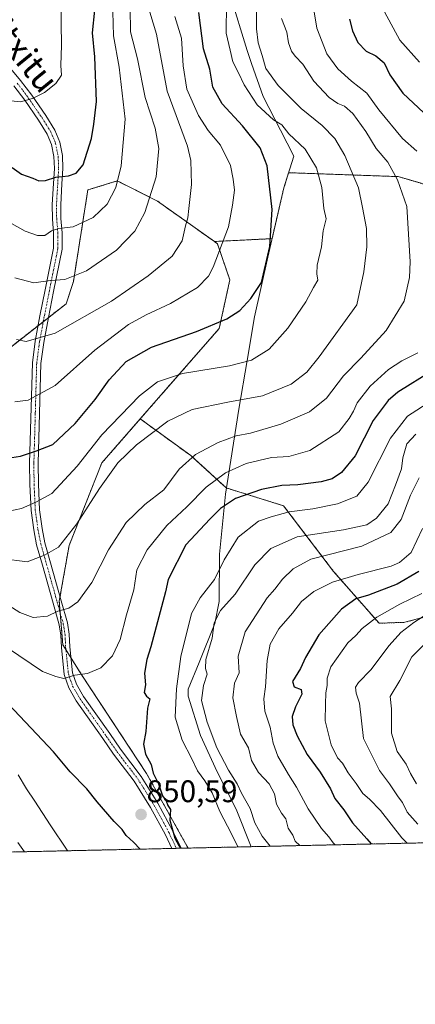
# Model space of a CAD drawing. Units: metres. Extents: x 651539 to 654997, y 4741666 to 4744055.
# Drawn here: x 653787 to 653914, y 4741666 to 4741982 of the extents above; entities that cross this region are included whole.
import ezdxf
from ezdxf.enums import TextEntityAlignment as Align

# ---------------------------------------------------------------- set-up
doc = ezdxf.new("R2010")
doc.units = ezdxf.units.M
doc.header["$MEASUREMENT"] = 0
doc.linetypes.add('TRAZO_Y_PUNTO', pattern=[1, 0.5, -0.25, 0, -0.25])
doc.linetypes.add('TRAZOS', pattern=[0.75, 0.5, -0.25])
for name, color, linetype, lineweight in [('Arbolado forestal', 92, 'TRAZOS', 0), ('Arbolado forestal CxS', 92, 'Continuous', 0), ('Camino', 19, 'Continuous', 0), ('Camino Cxs', 19, 'Continuous', 0), ('Camino eje', 39, 'TRAZO_Y_PUNTO', 13), ('Carátula', 7, 'Continuous', 5), ('Comarca CxS', 133, 'Continuous', 0), ('Comunidad Autónoma CxS', 142, 'Continuous', 0), ('Curva de nivel maestra', 36, 'Continuous', 30), ('Curva de nivel normal', 36, 'Continuous', 0), ('Entidad de ámbito territorial', 19, 'Continuous', 0), ('Entidad de ámbito territorial CxS', 92, 'Continuous', 0), ('Espacio natural protegido CxS', 2, 'Continuous', 0), ('Municipio', 9, 'Continuous', 13), ('Municipio CxS', 142, 'Continuous', 0), ('Provincia CxS', 1, 'Continuous', 0), ('Punto de cota en terreno', 7, 'Continuous', 0), ('Rótulo de punto de cota en terreno', 19, 'Continuous', 0), ('Texto cartográfico', 19, 'Continuous', 0)]:
    doc.layers.add(name, color=color, linetype=linetype, lineweight=lineweight)
doc.styles.add('Arial', font='txt', dxfattribs={"height": 0.2})

# ---------------------------------------------------------------- blocks, each defined once
blk = doc.blocks.new('*U154')
at = {"layer": 'Arbolado forestal CxS', "color": 92, "linetype": 'Continuous', "lineweight": 0}
blk.add_polyline3d([(653930.34, 4741793.97, 811.12), (653910.83, 4741788.8, 815.86), (653902.58, 4741788.5, 818.73), (653888, 4741805.13, 831.37), (653871.99, 4741826.16, 846.31), (653853.61, 4741831.89, 852.02), (653842.2, 4741842.27, 859.88), (653826.01, 4741854.04, 867.04), (653851.36, 4741883.06, 874.13), (653854.73, 4741898.62, 877.76), (653850.75, 4741910.21, 880.64), (653849.77, 4741910.91, 881.01), (653868.28, 4741911.83, 874.76), (653872.06, 4741928.08, 873.38), (653873.6, 4741932.98, 872.67), (653908.73, 4741931.73, 859.56), (653924.21, 4741927.23, 854.46)], dxfattribs=at)
blk = doc.blocks.new('*U160')
at = {"layer": 'Curva de nivel normal', "color": 36, "linetype": 'Continuous', "lineweight": 0}
blk.add_polyline3d([(653877.2, 4741717.21, 835), (653875.64, 4741718.6, 835), (653874.98, 4741720.56, 835), (653873.39, 4741722.84, 835), (653872.74, 4741725.77, 835), (653871.32, 4741727.64, 835), (653869.65, 4741730.48, 835), (653869.1, 4741733.76, 835), (653867.33, 4741737, 835), (653863.91, 4741740.6, 835), (653861.71, 4741744.51, 835), (653860.76, 4741748.56, 835), (653858.17, 4741752.9, 835), (653856.91, 4741758.56, 835), (653855.73, 4741764.62, 835), (653856.22, 4741769.29, 835), (653857.68, 4741772.56, 835), (653857.41, 4741777.92, 835), (653859.63, 4741785.75, 835), (653866.67, 4741796.65, 835), (653869.18, 4741799.42, 835), (653871.61, 4741802.6, 835), (653875.04, 4741805.92, 835), (653880.73, 4741809.02, 835), (653897.06, 4741813.21, 835), (653906.4, 4741817.62, 835), (653909.66, 4741821.79, 835), (653912.62, 4741829.55, 835), (653915.4, 4741835.09, 835)], dxfattribs=at)
blk = doc.blocks.new('*U168')
at = {"layer": 'Curva de nivel normal', "color": 36, "linetype": 'Continuous', "lineweight": 0}
blk.add_polyline3d([(653783.82, 4741824.41, 870), (653787.91, 4741825.33, 870), (653792.48, 4741827.38, 870), (653797.64, 4741830.07, 870), (653805.83, 4741838.88, 870), (653813.66, 4741848.89, 870), (653825.76, 4741861.48, 870), (653831.52, 4741865.93, 870), (653839.51, 4741868.61, 870), (653854.68, 4741871.09, 870), (653861.73, 4741872.88, 870), (653867.34, 4741876.36, 870), (653873.29, 4741883.08, 870), (653879.16, 4741891.54, 870), (653881.53, 4741896.2, 870), (653882.98, 4741898.53, 870), (653882.63, 4741900.53, 870), (653882.77, 4741903.37, 870), (653884.08, 4741909.21, 870), (653884.72, 4741914.37, 870), (653885.64, 4741918.2, 870), (653884.83, 4741921.53, 870), (653884.2, 4741928.2, 870), (653882.5, 4741934.54, 870), (653878.9, 4741940.48, 870), (653873.68, 4741945.48, 870), (653871.4, 4741948.28, 870), (653868.74, 4741949.88, 870), (653863.52, 4741954.73, 870), (653859.34, 4741961.12, 870), (653857.54, 4741964.98, 870), (653855.75, 4741968.51, 870), (653854.8, 4741972.24, 870), (653853.58, 4741977.7, 870), (653853.63, 4741987.32, 870)], dxfattribs=at)
blk = doc.blocks.new('*U169')
at = {"layer": 'Curva de nivel normal', "color": 36, "linetype": 'Continuous', "lineweight": 0}
for points in [[(653857.31, 4741716.76, 845), (653855.31, 4741720.94, 845), (653851.58, 4741728.09, 845), (653849.04, 4741734.12, 845), (653846.76, 4741737.98, 845), (653844.33, 4741741.16, 845), (653842.57, 4741745.06, 845), (653839.46, 4741751.04, 845), (653837.19, 4741758.35, 845), (653837.63, 4741767.46, 845), (653839.06, 4741777.83, 845), (653842.45, 4741791.64, 845), (653845.18, 4741796.66, 845), (653849.82, 4741802.55, 845), (653852.97, 4741808.88, 845), (653857.44, 4741816.14, 845), (653863.97, 4741821.19, 845), (653867.98, 4741822.64, 845), (653873.73, 4741824.18, 845), (653881.39, 4741825.17, 845), (653889.24, 4741826.84, 845), (653895.5, 4741829.28, 845), (653899.1, 4741833.73, 845), (653906.28, 4741847.88, 845), (653911.76, 4741854.87, 845), (653919.52, 4741859.92, 845)], [(653915.58, 4741968.44, 845), (653909.28, 4741975.44, 845), (653904.37, 4741984.55, 845)], [(653786.9, 4741739.93, 845), (653789.5, 4741735.37, 845), (653792.24, 4741731.5, 845), (653797.11, 4741723.88, 845), (653802.62, 4741715.78, 845), (653802.75, 4741715.55, 845)]]:
    blk.add_polyline3d(points, dxfattribs=at)
blk = doc.blocks.new('*U172')
at = {"layer": 'Curva de nivel normal', "color": 36, "linetype": 'Continuous', "lineweight": 0}
blk.add_polyline3d([(653888.52, 4741717.46, 830), (653887.88, 4741718.06, 830), (653886.51, 4741720.02, 830), (653884.14, 4741722.66, 830), (653879.82, 4741729, 830), (653876.13, 4741735.96, 830), (653873.5, 4741739.96, 830), (653870.1, 4741745.83, 830), (653868.6, 4741750.07, 830), (653867.69, 4741755.17, 830), (653865.91, 4741760.33, 830), (653865.62, 4741764.23, 830), (653866.14, 4741768.1, 830), (653866.7, 4741776.57, 830), (653867.72, 4741781.78, 830), (653870.49, 4741786.66, 830), (653874.84, 4741791.79, 830), (653877.73, 4741795.52, 830), (653881.72, 4741798.67, 830), (653887.66, 4741801.69, 830), (653895.86, 4741804.18, 830), (653906.49, 4741806.82, 830), (653909.15, 4741807.99, 830), (653912.86, 4741811.22, 830), (653916.54, 4741818.88, 830)], dxfattribs=at)
blk = doc.blocks.new('*U174')
at = {"layer": 'Curva de nivel normal', "color": 36, "linetype": 'Continuous', "lineweight": 0}
blk.add_polyline3d([(653781.84, 4741795.52, 860), (653787.43, 4741791.94, 860), (653791.63, 4741790.34, 860), (653796.28, 4741790.79, 860), (653799.63, 4741792.35, 860), (653803.1, 4741793.3, 860), (653805.98, 4741795.32, 860), (653810.43, 4741801.55, 860), (653815.88, 4741812.01, 860), (653821.49, 4741820.77, 860), (653827.47, 4741826.57, 860), (653833.52, 4741831.27, 860), (653838.46, 4741837.88, 860), (653843.7, 4741842.6, 860), (653851.01, 4741846.49, 860), (653856.8, 4741848.55, 860), (653861.33, 4741849.46, 860), (653871.1, 4741852.33, 860), (653880.27, 4741856.34, 860), (653885.69, 4741860.71, 860), (653891.15, 4741867.81, 860), (653896.77, 4741873.56, 860), (653904.82, 4741882.36, 860), (653910.67, 4741891.8, 860), (653912.35, 4741899.4, 860), (653912.6, 4741904.42, 860), (653911.46, 4741922.15, 860), (653908.53, 4741930.65, 860), (653905.41, 4741936.38, 860), (653901.65, 4741940.79, 860), (653898.4, 4741946.2, 860), (653894.14, 4741951.94, 860), (653891.47, 4741954.34, 860), (653889.37, 4741955.14, 860), (653886.56, 4741957.1, 860), (653881.68, 4741962.36, 860), (653878.17, 4741967.8, 860), (653875.64, 4741970.3, 860), (653874.47, 4741971.92, 860), (653873.58, 4741974.58, 860), (653872.98, 4741978.05, 860), (653871.34, 4741982.4, 860)], dxfattribs=at)
blk = doc.blocks.new('*U176')
at = {"layer": 'Curva de nivel normal', "color": 36, "linetype": 'Continuous', "lineweight": 0}
blk.add_polyline3d([(653784.47, 4741955.98, 905), (653787.61, 4741955.74, 905), (653791.45, 4741956.77, 905), (653795.26, 4741958.74, 905), (653798.99, 4741961.6, 905), (653800.72, 4741964.22, 905), (653800.53, 4741967.4, 905), (653800.76, 4741973.89, 905), (653800.7, 4741980.8, 905), (653800.74, 4741989.35, 905), (653797.82, 4742000.57, 905), (653792.64, 4742010.68, 905), (653783.24, 4742020.8, 905)], dxfattribs=at)
blk = doc.blocks.new('*U177')
at = {"layer": 'Curva de nivel normal', "color": 36, "linetype": 'Continuous', "lineweight": 0}
blk.add_polyline3d([(653918.99, 4741783.61, 810), (653913.13, 4741777.72, 810), (653909.27, 4741770.17, 810), (653906.13, 4741764.99, 810), (653906.57, 4741761.01, 810), (653906.57, 4741753.28, 810), (653908.35, 4741747.41, 810), (653911.3, 4741743.3, 810), (653912.7, 4741740.3, 810), (653914.63, 4741737.05, 810)], dxfattribs=at)
blk = doc.blocks.new('*U178')
at = {"layer": 'Curva de nivel normal', "color": 36, "linetype": 'Continuous', "lineweight": 0}
for points in [[(653880.68, 4741991.09, 855), (653882.64, 4741979.3, 855), (653885.89, 4741971.15, 855), (653889.34, 4741966.33, 855), (653893.7, 4741962.29, 855), (653898.7, 4741958.5, 855), (653902.49, 4741953.15, 855), (653910.1, 4741943.95, 855), (653914.73, 4741939.84, 855)], [(653915.06, 4741875.18, 855), (653909.9, 4741872.66, 855), (653905.64, 4741869.88, 855), (653899.78, 4741864.54, 855), (653895.62, 4741859.21, 855), (653894.4, 4741856.54, 855), (653893.01, 4741854.19, 855), (653889.66, 4741849.88, 855), (653880.39, 4741843.95, 855), (653873.67, 4741841.97, 855), (653868.14, 4741841.69, 855), (653860, 4741839.76, 855), (653853.34, 4741836.78, 855), (653847.15, 4741832.19, 855), (653841, 4741825.86, 855), (653834.5, 4741819.88, 855), (653828.18, 4741812.02, 855), (653824.93, 4741805.6, 855), (653823.91, 4741799.17, 855), (653821.63, 4741791.21, 855), (653819.58, 4741783.26, 855), (653817.12, 4741778.06, 855), (653813.34, 4741774.16, 855), (653809.05, 4741772.39, 855), (653805.04, 4741771.86, 855), (653801.51, 4741770.81, 855), (653798.93, 4741771.43, 855), (653794.66, 4741773.07, 855), (653783.42, 4741780.66, 855)]]:
    blk.add_polyline3d(points, dxfattribs=at)
blk = doc.blocks.new('*U180')
at = {"layer": 'Curva de nivel normal', "color": 36, "linetype": 'Continuous', "lineweight": 0}
for points in [[(653867.72, 4741717, 840), (653865.14, 4741720.2, 840), (653862.8, 4741724.54, 840), (653861.25, 4741729.15, 840), (653858.48, 4741734, 840), (653857.09, 4741737.03, 840), (653854.27, 4741741.43, 840), (653850.61, 4741748.56, 840), (653847.45, 4741756.78, 840), (653845.65, 4741763.68, 840), (653846.31, 4741768.52, 840), (653847.5, 4741772.13, 840), (653846.94, 4741774, 840), (653847.04, 4741776.83, 840), (653849.04, 4741783.75, 840), (653849.76, 4741788.6, 840), (653851.79, 4741792.56, 840), (653856.47, 4741797.88, 840), (653862.79, 4741807.2, 840), (653867.86, 4741812.46, 840), (653876.28, 4741816.18, 840), (653891.2, 4741818.44, 840), (653898.72, 4741820.1, 840), (653901.82, 4741822.16, 840), (653905.51, 4741826.78, 840), (653907.87, 4741832.8, 840), (653909.74, 4741838.03, 840), (653910.18, 4741841.55, 840), (653911.45, 4741846.02, 840), (653914.38, 4741849.14, 840)], [(653786.76, 4741718.24, 840), (653788.84, 4741715.24, 840)]]:
    blk.add_polyline3d(points, dxfattribs=at)
blk = doc.blocks.new('*U186')
at = {"layer": 'Curva de nivel normal', "color": 36, "linetype": 'Continuous', "lineweight": 0}
blk.add_polyline3d([(653782.07, 4741918.19, 895), (653789.1, 4741914.22, 895), (653793.02, 4741912.8, 895), (653795.44, 4741912.84, 895), (653797.5, 4741914.31, 895), (653799.86, 4741915.1, 895), (653804.45, 4741915.67, 895), (653810.93, 4741918.62, 895), (653815.36, 4741922.86, 895), (653818.16, 4741928.2, 895), (653819.86, 4741935.2, 895), (653821.15, 4741950.19, 895), (653819.3, 4741966.85, 895), (653817.48, 4741976.85, 895), (653817.08, 4741988.52, 895)], dxfattribs=at)
blk = doc.blocks.new('*U191')
at = {"layer": 'Curva de nivel normal', "color": 36, "linetype": 'Continuous', "lineweight": 0}
blk.add_polyline3d([(653837.14, 4741983.04, 880), (653839.25, 4741976.09, 880), (653839.72, 4741967.29, 880), (653840.92, 4741959.82, 880), (653844.65, 4741951.3, 880), (653847.74, 4741946.46, 880), (653851.7, 4741941.86, 880), (653854.92, 4741935.24, 880), (653855.77, 4741930.88, 880), (653856.23, 4741927.36, 880), (653855.58, 4741922.6, 880), (653854.31, 4741915.67, 880), (653849.4, 4741902.73, 880), (653847.88, 4741899.84, 880), (653844.4, 4741896.2, 880), (653835.76, 4741891.02, 880), (653827.86, 4741887.45, 880), (653822.26, 4741884.35, 880), (653811.44, 4741876.08, 880), (653798.74, 4741864.76, 880), (653790.08, 4741860.01, 880), (653785.74, 4741859.46, 880)], dxfattribs=at)
blk = doc.blocks.new('*U193')
at = {"layer": 'Curva de nivel normal', "color": 36, "linetype": 'Continuous', "lineweight": 0}
blk.add_polyline3d([(653911.64, 4741717.97, 820), (653909.89, 4741719.74, 820), (653903, 4741728.5, 820), (653899.56, 4741732.14, 820), (653897.39, 4741733.88, 820), (653895.22, 4741737.08, 820), (653892.64, 4741740.58, 820), (653890.91, 4741743.63, 820), (653889.31, 4741745.36, 820), (653887.28, 4741749.5, 820), (653885.32, 4741757.16, 820), (653885.39, 4741762.56, 820), (653885.53, 4741766.24, 820), (653885.93, 4741768.56, 820), (653885.9, 4741770.89, 820), (653887.08, 4741774.56, 820), (653892.59, 4741782.23, 820), (653895.11, 4741784.56, 820), (653897.2, 4741786.86, 820), (653901.92, 4741790.49, 820), (653909.28, 4741794.64, 820), (653916.3, 4741798.06, 820)], dxfattribs=at)
blk = doc.blocks.new('*U195')
at = {"layer": 'Curva de nivel normal', "color": 36, "linetype": 'Continuous', "lineweight": 0}
blk.add_polyline3d([(653915, 4741724.1, 815), (653911.6, 4741727.92, 815), (653910.13, 4741730.98, 815), (653908.69, 4741732.87, 815), (653905.89, 4741737.06, 815), (653902.76, 4741741.27, 815), (653897.64, 4741751.51, 815), (653896.35, 4741762.88, 815), (653895.26, 4741766.1, 815), (653895.04, 4741767.97, 815), (653895.98, 4741769.5, 815), (653899.93, 4741773.52, 815), (653905.88, 4741781.34, 815), (653909.6, 4741785.52, 815), (653913.72, 4741788.74, 815), (653919.69, 4741792.59, 815)], dxfattribs=at)
blk = doc.blocks.new('*U209')
at = {"layer": 'Curva de nivel normal', "color": 36, "linetype": 'Continuous', "lineweight": 0}
blk.add_polyline3d([(653781.55, 4741809.27, 865), (653789.75, 4741808.24, 865), (653795.25, 4741810.36, 865), (653799.74, 4741812.93, 865), (653805.72, 4741820.39, 865), (653812.94, 4741831.71, 865), (653818.82, 4741839.93, 865), (653824.78, 4741845.74, 865), (653834.81, 4741853.34, 865), (653842.68, 4741857.03, 865), (653854.1, 4741859.37, 865), (653865.24, 4741861.41, 865), (653874.4, 4741865.18, 865), (653879.39, 4741868.97, 865), (653883.41, 4741873.94, 865), (653895.43, 4741890.58, 865), (653897.68, 4741901.15, 865), (653898.69, 4741909.25, 865), (653898.56, 4741915.13, 865), (653897.29, 4741921.86, 865), (653896, 4741928.13, 865), (653891.62, 4741938.5, 865), (653888.45, 4741943.92, 865), (653884.34, 4741948.14, 865), (653877.59, 4741953.56, 865), (653870.2, 4741960.96, 865), (653866.3, 4741966.36, 865), (653865.13, 4741970.52, 865), (653863.79, 4741974.58, 865), (653863.34, 4741979.13, 865), (653863.28, 4741986.05, 865)], dxfattribs=at)
blk = doc.blocks.new('*U216')
at = {"layer": 'Curva de nivel normal', "color": 36, "linetype": 'Continuous', "lineweight": 0}
blk.add_polyline3d([(653785.82, 4741899.28, 890), (653791.84, 4741897.67, 890), (653797.18, 4741898.42, 890), (653801.84, 4741898.73, 890), (653808.8, 4741901.47, 890), (653818.4, 4741908.14, 890), (653824.28, 4741914.18, 890), (653827.52, 4741920.2, 890), (653831.14, 4741931.66, 890), (653831.98, 4741940.7, 890), (653830.78, 4741947.24, 890), (653827.59, 4741957.06, 890), (653825.15, 4741969.49, 890), (653822.93, 4741978.19, 890), (653822.81, 4741985.85, 890)], dxfattribs=at)
blk = doc.blocks.new('*U241')
at = {"layer": 'Curva de nivel maestra', "color": 36, "linetype": 'Continuous', "lineweight": 30}
blk.add_polyline3d([(653784.94, 4741934.7, 900), (653787.9, 4741932.56, 900), (653791.51, 4741931.2, 900), (653793.52, 4741930.32, 900), (653795.63, 4741930.48, 900), (653798.97, 4741931.6, 900), (653802.97, 4741931.97, 900), (653805.5, 4741932.78, 900), (653807.7, 4741935.47, 900), (653810.38, 4741943.92, 900), (653811.08, 4741948.54, 900), (653811.96, 4741955.79, 900), (653811.47, 4741970.13, 900), (653810.71, 4741977.8, 900), (653811.49, 4741985.08, 900), (653810.9, 4741993.29, 900), (653810.88, 4742002.92, 900), (653809.97, 4742007.49, 900), (653807.62, 4742013.27, 900), (653800.76, 4742021.05, 900), (653796.76, 4742024, 900), (653791.41, 4742027.79, 900), (653784.44, 4742031.77, 900)], dxfattribs=at)
blk = doc.blocks.new('*U243')
at = {"layer": 'Curva de nivel maestra', "color": 36, "linetype": 'Continuous', "lineweight": 30}
blk.add_polyline3d([(653783.39, 4741841.42, 875), (653787.66, 4741842.05, 875), (653792.76, 4741843.76, 875), (653798, 4741845.78, 875), (653805.18, 4741852.51, 875), (653811.52, 4741860.2, 875), (653816.04, 4741866.59, 875), (653821.51, 4741872.46, 875), (653829.6, 4741877.08, 875), (653844.03, 4741882.08, 875), (653853.82, 4741886.16, 875), (653857.98, 4741888.81, 875), (653861.52, 4741892.6, 875), (653864.85, 4741897.8, 875), (653867.52, 4741909.35, 875), (653868.36, 4741921.16, 875), (653866.76, 4741935.13, 875), (653864.51, 4741940.92, 875), (653858.75, 4741947.96, 875), (653852.24, 4741955.08, 875), (653849.28, 4741960.37, 875), (653848.27, 4741966.23, 875), (653846.26, 4741972.67, 875), (653844.77, 4741984.31, 875)], dxfattribs=at)
blk = doc.blocks.new('*U246')
at = {"layer": 'Curva de nivel maestra', "color": 36, "linetype": 'Continuous', "lineweight": 30}
for points in [[(653893.16, 4741982.26, 850), (653894.12, 4741978.52, 850), (653895.78, 4741974.69, 850), (653898.47, 4741971.9, 850), (653901.52, 4741970.45, 850), (653904.24, 4741968.24, 850), (653906.04, 4741964.34, 850), (653910.21, 4741958.5, 850), (653916.96, 4741952.13, 850)], [(653919.63, 4741869.43, 850), (653908.56, 4741862.62, 850), (653905.46, 4741859.91, 850), (653900.7, 4741853.56, 850), (653894.9, 4741842.22, 850), (653890.56, 4741836.88, 850), (653887.55, 4741834.8, 850), (653884.07, 4741833.89, 850), (653876.53, 4741832.93, 850), (653871.38, 4741832.72, 850), (653864.84, 4741831.4, 850), (653856.51, 4741828.53, 850), (653851.76, 4741825.32, 850), (653848.34, 4741821.88, 850), (653840.66, 4741813.64, 850), (653835, 4741802.48, 850), (653834.14, 4741798.55, 850), (653829.42, 4741780.99, 850), (653828.12, 4741776.91, 850), (653827.42, 4741772.47, 850), (653827.7, 4741768.76, 850), (653827.25, 4741766.3, 850), (653827.96, 4741765.09, 850), (653829.04, 4741764.3, 850), (653828.35, 4741761.23, 850), (653827.85, 4741753.76, 850), (653827, 4741749.71, 850), (653827.69, 4741746.52, 850), (653829.48, 4741743.25, 850), (653830.18, 4741740.42, 850), (653831.83, 4741736.97, 850), (653833.19, 4741733.19, 850), (653834.32, 4741731.53, 850), (653834.9, 4741730.07, 850), (653835.66, 4741728.83, 850), (653835.54, 4741725.38, 850), (653837.07, 4741719.58, 850), (653838.43, 4741717.2, 850), (653838.79, 4741716.35, 850)], [(653825.97, 4741716.07, 850), (653823.85, 4741718.35, 850), (653821.5, 4741720.49, 850), (653820.24, 4741722.4, 850), (653817.64, 4741724.97, 850), (653812.16, 4741731.23, 850), (653808.86, 4741735.36, 850), (653803.51, 4741740.91, 850), (653798.16, 4741747.31, 850), (653783.75, 4741762.57, 850)]]:
    blk.add_polyline3d(points, dxfattribs=at)
blk = doc.blocks.new('*U251')
at = {"layer": 'Curva de nivel maestra', "color": 36, "linetype": 'Continuous', "lineweight": 30}
blk.add_polyline3d([(653915.3, 4741805.14, 825), (653908.44, 4741801.02, 825), (653899.25, 4741797.52, 825), (653895.1, 4741796.28, 825), (653890.56, 4741793, 825), (653883.25, 4741784.83, 825), (653878.98, 4741777.56, 825), (653877.35, 4741773.99, 825), (653874.8, 4741769.87, 825), (653875.33, 4741768.16, 825), (653877.6, 4741767.27, 825), (653877.8, 4741765.78, 825), (653875.76, 4741761.68, 825), (653874.76, 4741758.57, 825), (653874.94, 4741755.9, 825), (653876.32, 4741752.4, 825), (653879.54, 4741746.42, 825), (653883.68, 4741740.78, 825), (653887, 4741735.45, 825), (653888.37, 4741732.28, 825), (653891.29, 4741728.63, 825), (653894.12, 4741724.5, 825), (653898.67, 4741719.38, 825), (653900.07, 4741717.72, 825)], dxfattribs=at)
blk = doc.blocks.new('5PATER')
at = {"layer": 'Carátula', "linetype": 'Continuous', "lineweight": 5}
h = blk.add_hatch(color=250, dxfattribs=at)
edge = h.paths.add_edge_path()
edge.add_ellipse((0, 0.01), major_axis=(-1.33, -1.34), ratio=0.999422, start_angle=0, end_angle=360)

msp = doc.modelspace()

# ---------------------------------------------------------------- linework, layer by layer
at = {"layer": 'Arbolado forestal', "color": 92, "linetype": 'TRAZOS', "lineweight": 0}
for points in [[(654131.31, 4741840.1, 811), (654105.39, 4741836.61, 818.82), (654095.14, 4741838.77, 821.05), (654088.97, 4741851.26, 824.21), (654086.21, 4741874.68, 826.25), (654082.58, 4741878.05, 827.13), (654078.98, 4741881.4, 827.94), (654064.57, 4741875.79, 831.45), (654052.9, 4741882.36, 833.97), (654038.14, 4741886.27, 836.31), (654020.76, 4741892.62, 838.42), (653994.68, 4741893.57, 841.9), (653980.47, 4741900.05, 843.74), (653969.99, 4741908.56, 844.97), (653950.8, 4741912.31, 848.57), (653939.19, 4741916.97, 850.48), (653924.21, 4741927.23, 854.46), (653908.73, 4741931.73, 859.56), (653873.6, 4741932.98, 872.67), (653872.06, 4741928.08, 873.38), (653868.28, 4741911.83, 874.76), (653849.77, 4741910.91, 881.01)], [(653849.77, 4741910.91, 881.01), (653831.58, 4741923.84, 889.35), (653822, 4741928.66, 892.94), (653818.64, 4741930.35, 894.79), (653809.21, 4741927.47, 897.62), (653804.57, 4741898.06, 889.52), (653802.28, 4741890.98, 887.45), (653796.53, 4741886.48, 886.37), (653794.9, 4741885.21, 886.22), (653793.27, 4741883.94, 886.06), (653784.37, 4741876.98, 883.91)], [(653826.01, 4741854.04, 867.04), (653851.36, 4741883.06, 874.13), (653854.73, 4741898.62, 877.76), (653850.75, 4741910.21, 880.64), (653849.77, 4741910.91, 881.01)], [(653841.37, 4741716.41, 849.82), (653841.03, 4741716.96, 849.82), (653828.02, 4741740.37, 850.12), (653807.3, 4741771.81, 854.7), (653803.81, 4741777.41, 856.67), (653802.16, 4741780.05, 857.31), (653801.19, 4741781.61, 857.63), (653800.35, 4741791.82, 859.71), (653800.04, 4741795.55, 860.67), (653800.3, 4741797.03, 861.01), (653803.2, 4741813.47, 864.08), (653813.67, 4741839.91, 866.59), (653826.01, 4741854.04, 867.04)], [(653826.01, 4741854.04, 867.04), (653842.2, 4741842.27, 859.88), (653853.61, 4741831.89, 852.02), (653871.99, 4741826.16, 846.31), (653888, 4741805.13, 831.37), (653902.58, 4741788.5, 818.73), (653910.83, 4741788.8, 815.86), (653930.34, 4741793.97, 811.12), (653952.4, 4741798.59, 805.61), (653973.73, 4741788.56, 797.43), (653978.4, 4741782.38, 793.57), (653984.46, 4741773.07, 788.15), (654002.17, 4741757.82, 779.95), (654020.39, 4741745.78, 773.92), (654051.45, 4741730.39, 766.6), (654080.32, 4741721.73, 759.63)], [(654080.32, 4741721.73, 759.63), (654058.08, 4741721.23, 765.04), (653841.37, 4741716.41, 849.82)], [(653841.37, 4741716.41, 849.82), (653839.09, 4741716.36, 849.94), (653837.59, 4741716.33, 850.02), (653836.09, 4741716.29, 850.08), (653683.22, 4741712.89, 798.96)]]:
    msp.add_polyline3d(points, dxfattribs=at)
at = {"layer": 'Arbolado forestal CxS', "color": 92, "linetype": 'Continuous', "lineweight": 0}
for points in [[(653924.21, 4741927.23, 854.46), (653908.73, 4741931.73, 859.56), (653873.6, 4741932.98, 872.67), (653872.06, 4741928.08, 873.38), (653868.28, 4741911.83, 874.76), (653849.77, 4741910.91, 881.01), (653831.58, 4741923.84, 889.35), (653822, 4741928.66, 892.94), (653818.64, 4741930.35, 894.79), (653809.21, 4741927.47, 897.62), (653804.57, 4741898.06, 889.52), (653802.28, 4741890.98, 887.45), (653784.37, 4741876.98, 883.91)], [(653784.37, 4741876.98, 883.91), (653802.28, 4741890.98, 887.45), (653804.57, 4741898.06, 889.52), (653809.21, 4741927.47, 897.62), (653818.64, 4741930.35, 894.79), (653822, 4741928.66, 892.94), (653831.58, 4741923.84, 889.35), (653849.77, 4741910.91, 881.01), (653849.77, 4741910.91, 881.01), (653850.75, 4741910.21, 880.64), (653854.73, 4741898.62, 877.76), (653851.36, 4741883.06, 874.13), (653826.01, 4741854.04, 867.04), (653813.67, 4741839.91, 866.59), (653803.2, 4741813.47, 864.08), (653800.04, 4741795.55, 860.67), (653801.19, 4741781.61, 857.63), (653807.3, 4741771.81, 854.7), (653828.02, 4741740.36, 850.12), (653841.03, 4741716.96, 849.82), (653841.37, 4741716.41, 849.82), (653683.22, 4741712.89, 798.96)], [(654080.32, 4741721.73, 759.63), (653841.37, 4741716.41, 849.82), (653841.03, 4741716.96, 849.82), (653828.02, 4741740.36, 850.12), (653807.3, 4741771.81, 854.7), (653801.19, 4741781.61, 857.63), (653800.04, 4741795.55, 860.67), (653803.2, 4741813.47, 864.08), (653813.67, 4741839.91, 866.59), (653826.01, 4741854.04, 867.04), (653842.2, 4741842.27, 859.88), (653853.61, 4741831.89, 852.02), (653871.99, 4741826.16, 846.31), (653888, 4741805.13, 831.37), (653902.58, 4741788.5, 818.73), (653910.83, 4741788.8, 815.86), (653930.34, 4741793.97, 811.12)]]:
    msp.add_polyline3d(points, dxfattribs=at)
at = {"layer": 'Camino', "color": 19, "linetype": 'Continuous', "lineweight": 0}
for points in [[(653783.44, 4741967.58, 907.05), (653787.64, 4741962.56, 906.04), (653791.21, 4741957.82, 904.99), (653795.69, 4741951.28, 903.82), (653798.6, 4741946.62, 902.7), (653800.17, 4741942.78, 901.85), (653801.06, 4741938.46, 901.08), (653801.2, 4741934.35, 900.39), (653800.91, 4741929.37, 899.21), (653800.51, 4741922.71, 897.21), (653800.58, 4741918.33, 896.18), (653800.94, 4741913.75, 894.42), (653800.96, 4741908.51, 893.04), (653798.23, 4741894.9, 888.82), (653796.55, 4741886.6, 886.4), (653795.06, 4741878.5, 884.43), (653794.17, 4741871.8, 882.63), (653793.27, 4741839.8, 873.68), (653793.33, 4741833.08, 871.37), (653793.71, 4741824.91, 868.99), (653794.54, 4741818.87, 867.15), (653795.43, 4741814.32, 865.8), (653797.27, 4741807.84, 864), (653800.68, 4741795.69, 860.64), (653802.68, 4741788.61, 858.66), (653803.25, 4741784.95, 858.19), (653803.45, 4741780.9, 857.48), (653804.3, 4741772.63, 855.23), (653805.57, 4741768.94, 854.07), (653807.81, 4741765.06, 853.4), (653816.22, 4741753.11, 851.26), (653819.65, 4741748.13, 850.83), (653826.34, 4741739.4, 850.31), (653831.68, 4741730.8, 850.21), (653836.51, 4741721.86, 849.99), (653839.09, 4741716.36, 849.94)], [(653836.09, 4741716.29, 850.08), (653834.07, 4741720.63, 850.14), (653829.31, 4741729.42, 850.36), (653824.08, 4741737.84, 850.49), (653817.44, 4741746.52, 850.97), (653813.97, 4741751.54, 851.42), (653805.5, 4741763.59, 853.23), (653803.06, 4741767.8, 854.01), (653801.61, 4741772.04, 855.41), (653800.72, 4741780.69, 857.45), (653800.52, 4741784.67, 858.25), (653800, 4741788.03, 858.87), (653798.05, 4741794.95, 860.74), (653794.63, 4741807.1, 864.13), (653792.77, 4741813.68, 865.91), (653791.84, 4741818.42, 867.29), (653790.98, 4741824.66, 869.15), (653790.59, 4741833, 871.59), (653790.53, 4741839.83, 873.83), (653791.43, 4741872.03, 882.82), (653792.35, 4741878.93, 884.58), (653793.86, 4741887.12, 886.81), (653795.54, 4741895.44, 889.02), (653798.22, 4741908.77, 893.21), (653798.2, 4741913.63, 894.74), (653797.84, 4741918.2, 896.11), (653797.77, 4741922.78, 897.3), (653798.17, 4741929.53, 899.35), (653798.46, 4741934.38, 900.47), (653798.33, 4741938.13, 901.17), (653797.54, 4741941.98, 901.93), (653796.16, 4741945.37, 902.69), (653793.39, 4741949.78, 903.75), (653788.98, 4741956.22, 904.88), (653785.5, 4741960.86, 905.79)], [(653839.09, 4741716.36, 849.94), (653836.09, 4741716.29, 850.08)]]:
    msp.add_polyline3d(points, dxfattribs=at)
at = {"layer": 'Camino Cxs', "color": 19, "linetype": 'Continuous', "lineweight": 0}
msp.add_polyline3d([(653783.44, 4741967.58, 907.05), (653787.64, 4741962.56, 906.04), (653791.21, 4741957.82, 904.99), (653795.69, 4741951.28, 903.82), (653798.6, 4741946.62, 902.7), (653800.17, 4741942.78, 901.85), (653801.06, 4741938.46, 901.08), (653801.2, 4741934.35, 900.39), (653800.91, 4741929.37, 899.21), (653800.51, 4741922.71, 897.21), (653800.58, 4741918.33, 896.18), (653800.94, 4741913.75, 894.42), (653800.96, 4741908.51, 893.04), (653798.23, 4741894.9, 888.82), (653796.55, 4741886.6, 886.4), (653795.06, 4741878.5, 884.43), (653794.17, 4741871.8, 882.63), (653793.27, 4741839.8, 873.68), (653793.33, 4741833.08, 871.37), (653793.71, 4741824.91, 868.99), (653794.54, 4741818.87, 867.15), (653795.43, 4741814.32, 865.8), (653797.27, 4741807.84, 864), (653800.68, 4741795.69, 860.64), (653802.68, 4741788.61, 858.66), (653803.25, 4741784.95, 858.19), (653803.45, 4741780.9, 857.48), (653804.3, 4741772.63, 855.23), (653805.57, 4741768.94, 854.07), (653807.81, 4741765.06, 853.4), (653816.22, 4741753.11, 851.26), (653819.65, 4741748.13, 850.83), (653826.34, 4741739.4, 850.31), (653831.68, 4741730.8, 850.21), (653836.51, 4741721.86, 849.99), (653839.09, 4741716.36, 849.94), (653836.09, 4741716.29, 850.08), (653834.07, 4741720.63, 850.14), (653829.31, 4741729.42, 850.36), (653824.08, 4741737.84, 850.49), (653817.44, 4741746.52, 850.97), (653813.97, 4741751.54, 851.42), (653805.5, 4741763.59, 853.23), (653803.06, 4741767.8, 854.01), (653801.61, 4741772.04, 855.41), (653800.72, 4741780.69, 857.45), (653800.52, 4741784.67, 858.25), (653800, 4741788.03, 858.87), (653798.05, 4741794.95, 860.74), (653794.63, 4741807.1, 864.13), (653792.77, 4741813.68, 865.91), (653791.84, 4741818.42, 867.29), (653790.98, 4741824.66, 869.15), (653790.59, 4741833, 871.59), (653790.53, 4741839.83, 873.83), (653791.43, 4741872.03, 882.82), (653792.35, 4741878.93, 884.58), (653793.86, 4741887.12, 886.81), (653795.54, 4741895.44, 889.02), (653798.22, 4741908.77, 893.21), (653798.2, 4741913.63, 894.74), (653797.84, 4741918.2, 896.11), (653797.77, 4741922.78, 897.3), (653798.17, 4741929.53, 899.35), (653798.46, 4741934.38, 900.47), (653798.33, 4741938.13, 901.17), (653797.54, 4741941.98, 901.93), (653796.16, 4741945.37, 902.69), (653793.39, 4741949.78, 903.75), (653788.98, 4741956.22, 904.88), (653785.5, 4741960.86, 905.79)], dxfattribs=at)
at = {"layer": 'Camino eje', "color": 39, "linetype": 'TRAZO_Y_PUNTO', "lineweight": 13}
msp.add_polyline3d([(653786.57, 4741961.71, 905.95), (653788.36, 4741959.34, 905.43), (653790.1, 4741957.02, 904.94), (653794.54, 4741950.53, 903.77), (653795.93, 4741948.33, 903.22), (653797.38, 4741946, 902.68), (653798.07, 4741944.3, 902.32), (653798.86, 4741942.38, 901.9), (653799.7, 4741938.3, 901.12), (653799.83, 4741934.37, 900.43), (653799.69, 4741931.88, 899.88), (653799.34, 4741926.12, 898.28), (653799.14, 4741922.75, 897.25), (653799.21, 4741918.27, 896.14), (653799.57, 4741913.69, 894.58), (653799.59, 4741908.64, 893.12), (653798.23, 4741901.84, 890.83), (653796.89, 4741895.17, 888.87), (653795.21, 4741886.86, 886.6), (653793.71, 4741878.72, 884.5), (653792.8, 4741871.92, 882.72), (653792.35, 4741855.82, 878.21), (653791.9, 4741839.82, 873.64), (653791.96, 4741833.04, 871.43), (653792.35, 4741824.79, 869.04), (653793.19, 4741818.65, 867.22), (653794.1, 4741814, 865.85), (653795.03, 4741810.71, 864.98), (653795.95, 4741807.47, 864.06), (653797.66, 4741801.4, 862.33), (653799.37, 4741795.32, 860.69), (653800.34, 4741791.86, 859.72), (653801.34, 4741788.32, 858.7), (653801.89, 4741784.81, 858.17), (653802.09, 4741780.8, 857.46), (653802.96, 4741772.34, 855.33), (653803.68, 4741770.22, 854.6), (653804.32, 4741768.37, 854.02), (653805.54, 4741766.27, 853.63), (653806.66, 4741764.33, 853.32), (653810.89, 4741758.3, 852.24), (653815.1, 4741752.33, 851.36), (653816.81, 4741749.84, 851.16), (653818.55, 4741747.33, 850.91), (653821.87, 4741742.99, 850.55), (653825.21, 4741738.62, 850.4), (653830.5, 4741730.11, 850.29), (653832.91, 4741725.64, 850.23), (653835.29, 4741721.25, 850.07), (653836.3, 4741719.08, 850.03), (653837.59, 4741716.33, 850.02)], dxfattribs=at)
at = {"layer": 'Comarca CxS', "color": 133, "linetype": 'Continuous', "lineweight": 0}
msp.add_polyline3d([(654997.25, 4741742.14, 747.54), (651590.73, 4741666.31, 950.19), (651539.8, 4743979.61, 1099.27), (654945.12, 4744055.49, 733.61), (654997.25, 4741742.14, 747.54)], close=True, dxfattribs=at)
msp.add_polyline3d([(654997.25, 4741742.14, 747.54), (651590.73, 4741666.31, 950.19), (651539.8, 4743979.61, 1099.27), (654945.12, 4744055.49, 733.61), (654997.25, 4741742.14, 747.54)], close=True, dxfattribs=at)
at = {"layer": 'Comunidad Autónoma CxS', "color": 142, "linetype": 'Continuous', "lineweight": 0}
msp.add_polyline3d([(653861.63, 4741716.86, 842.61), (651590.73, 4741666.31, 950.19), (651539.8, 4743979.61, 1099.27), (654945.12, 4744055.49, 733.61), (654956.3, 4743559.18, 878.43), (654997.25, 4741742.14, 747.54), (653861.63, 4741716.86, 842.61)], close=True, dxfattribs=at)
msp.add_polyline3d([(653861.63, 4741716.86, 842.61), (651590.73, 4741666.31, 950.19), (651539.8, 4743979.61, 1099.27), (654945.12, 4744055.49, 733.61), (654956.3, 4743559.18, 878.43), (654997.25, 4741742.14, 747.54), (653861.63, 4741716.86, 842.61)], close=True, dxfattribs=at)
at = {"layer": 'Curva de nivel normal', "color": 36, "linetype": 'Continuous', "lineweight": 0}
msp.add_polyline3d([(653786.34, 4741879.47, 885), (653789.46, 4741878.88, 885), (653798.74, 4741881.52, 885), (653816.81, 4741891.77, 885), (653828.6, 4741899.87, 885), (653836.25, 4741906.26, 885), (653839.44, 4741911.12, 885), (653840.54, 4741915.93, 885), (653841.29, 4741918.53, 885), (653841.57, 4741921.53, 885), (653842.47, 4741929.2, 885), (653842.2, 4741936.85, 885), (653841.11, 4741941.53, 885), (653834.61, 4741959.16, 885), (653831.21, 4741977.43, 885), (653829.11, 4741984.5, 885)], dxfattribs=at)
at = {"layer": 'Entidad de ámbito territorial', "color": 19, "linetype": 'Continuous', "lineweight": 0}
msp.add_polyline3d([(653854.86, 4741990.03, 869.39), (653860.25, 4741972.15, 867.64), (653861.7, 4741968.02, 867.08), (653865.42, 4741957.45, 867.89), (653870.97, 4741946.57, 870.15), (653875.29, 4741938.32, 871.45), (653872.08, 4741928.09, 873.38), (653866.92, 4741905.9, 874.82), (653862.69, 4741886.71, 873.45), (653860.34, 4741872.78, 869.99), (653857.59, 4741857.17, 863.71), (653853.31, 4741829.86, 851.22), (653851.38, 4741810.61, 845.91), (653851.35, 4741795.48, 841.59), (653849.93, 4741788.4, 839.55), (653844.85, 4741775.96, 841.35), (653841.39, 4741767.4, 843.04), (653841.42, 4741765.15, 842.57), (653845.33, 4741752.47, 841.61), (653850.66, 4741740.82, 841.7), (653856.72, 4741728.88, 841.95), (653861.63, 4741716.86, 842.61)], dxfattribs=at)
at = {"layer": 'Entidad de ámbito territorial CxS', "color": 92, "linetype": 'Continuous', "lineweight": 0}
msp.add_polyline3d([(653854.86, 4741990.03, 869.39), (653860.25, 4741972.15, 867.64), (653861.7, 4741968.02, 867.08), (653865.42, 4741957.45, 867.89), (653870.97, 4741946.57, 870.15), (653875.29, 4741938.32, 871.45), (653872.08, 4741928.09, 873.38), (653866.92, 4741905.9, 874.82), (653862.69, 4741886.71, 873.45), (653860.34, 4741872.78, 869.99), (653857.59, 4741857.17, 863.71), (653853.31, 4741829.86, 851.22), (653851.38, 4741810.61, 845.91), (653851.35, 4741795.48, 841.59), (653849.93, 4741788.4, 839.55), (653844.85, 4741775.96, 841.35), (653841.39, 4741767.4, 843.04), (653841.42, 4741765.15, 842.57), (653845.33, 4741752.47, 841.61), (653850.66, 4741740.82, 841.7), (653856.72, 4741728.88, 841.95), (653861.63, 4741716.86, 842.61), (651590.73, 4741666.31, 950.19)], dxfattribs=at)
msp.add_polyline3d([(653854.86, 4741990.03, 869.39), (653860.25, 4741972.15, 867.64), (653861.7, 4741968.02, 867.08), (653865.42, 4741957.45, 867.89), (653870.97, 4741946.57, 870.15), (653875.29, 4741938.32, 871.45), (653872.08, 4741928.09, 873.38), (653866.92, 4741905.9, 874.82), (653862.69, 4741886.71, 873.45), (653860.34, 4741872.78, 869.99), (653857.59, 4741857.17, 863.71), (653853.31, 4741829.86, 851.22), (653851.38, 4741810.61, 845.91), (653851.35, 4741795.48, 841.59), (653849.93, 4741788.4, 839.55), (653844.85, 4741775.96, 841.35), (653841.39, 4741767.4, 843.04), (653841.42, 4741765.15, 842.57), (653845.33, 4741752.47, 841.61), (653850.66, 4741740.82, 841.7), (653856.72, 4741728.88, 841.95), (653861.63, 4741716.86, 842.61), (651590.73, 4741666.31, 950.19)], dxfattribs=at)
at = {"layer": 'Espacio natural protegido CxS', "color": 2, "linetype": 'Continuous', "lineweight": 0}
for points in [[(654876.52, 4744053.96, 775.77), (654891.37, 4744051.76, 768.39), (654895.81, 4744052.19, 765.95), (654900.62, 4744053.26, 762.79), (654917.04, 4744049.76, 753.2), (654922.4, 4744047.84, 749.43), (654931.83, 4744044.47, 742.64), (654944.91, 4744041.02, 733.44), (654945.45, 4744040.83, 733.11), (654997.25, 4741742.14, 747.54), (651590.73, 4741666.31, 950.19), (651539.8, 4743979.61, 1099.27), (654876.52, 4744053.96, 775.77)], [(654876.52, 4744053.96, 775.77), (654891.37, 4744051.76, 768.39), (654895.81, 4744052.19, 765.95), (654900.62, 4744053.26, 762.79), (654917.04, 4744049.76, 753.2), (654922.4, 4744047.84, 749.43), (654931.83, 4744044.47, 742.64), (654944.91, 4744041.02, 733.44), (654945.45, 4744040.83, 733.11), (654997.25, 4741742.14, 747.54), (653861.63, 4741716.86, 842.61), (651590.73, 4741666.31, 950.19), (651547.62, 4743624.6, 1157.36), (651539.8, 4743979.61, 1099.27), (654803.08, 4744052.32, 814.62), (654876.52, 4744053.96, 775.77)], [(654876.52, 4744053.96, 775.77), (654891.37, 4744051.76, 768.39), (654895.81, 4744052.19, 765.95), (654900.62, 4744053.26, 762.79), (654917.04, 4744049.76, 753.2), (654922.4, 4744047.84, 749.43), (654931.83, 4744044.47, 742.64), (654944.91, 4744041.02, 733.44), (654945.45, 4744040.83, 733.11), (654997.25, 4741742.14, 747.54), (651590.73, 4741666.31, 950.19), (651539.8, 4743979.61, 1099.27), (654876.52, 4744053.96, 775.77)], [(654876.52, 4744053.96, 775.77), (654891.37, 4744051.76, 768.39), (654895.81, 4744052.19, 765.95), (654900.62, 4744053.26, 762.79), (654917.04, 4744049.76, 753.2), (654922.4, 4744047.84, 749.43), (654931.83, 4744044.47, 742.64), (654944.91, 4744041.02, 733.44), (654945.45, 4744040.83, 733.11), (654997.25, 4741742.14, 747.54), (653861.63, 4741716.86, 842.61), (651590.73, 4741666.31, 950.19), (651547.62, 4743624.6, 1157.36), (651539.8, 4743979.61, 1099.27), (654803.08, 4744052.32, 814.62), (654876.52, 4744053.96, 775.77)]]:
    msp.add_polyline3d(points, close=True, dxfattribs=at)
at = {"layer": 'Municipio', "color": 9, "linetype": 'Continuous', "lineweight": 13}
msp.add_polyline3d([(653854.86, 4741990.03, 869.39), (653860.25, 4741972.15, 867.64), (653861.7, 4741968.02, 867.08), (653865.42, 4741957.45, 867.89), (653870.97, 4741946.57, 870.15), (653875.29, 4741938.32, 871.45), (653872.08, 4741928.09, 873.38), (653866.92, 4741905.9, 874.82), (653862.69, 4741886.71, 873.45), (653860.34, 4741872.78, 869.99), (653857.59, 4741857.17, 863.71), (653853.31, 4741829.86, 851.22), (653851.38, 4741810.61, 845.91), (653851.35, 4741795.48, 841.59), (653849.93, 4741788.4, 839.55), (653844.85, 4741775.96, 841.35), (653841.39, 4741767.4, 843.04), (653841.42, 4741765.15, 842.57), (653845.33, 4741752.47, 841.61), (653850.66, 4741740.82, 841.7), (653856.72, 4741728.88, 841.95), (653861.63, 4741716.86, 842.61)], dxfattribs=at)
msp.add_polyline3d([(653854.86, 4741990.03, 869.39), (653860.25, 4741972.15, 867.64), (653861.7, 4741968.02, 867.08), (653865.42, 4741957.45, 867.89), (653870.97, 4741946.57, 870.15), (653875.29, 4741938.32, 871.45), (653872.08, 4741928.09, 873.38), (653866.92, 4741905.9, 874.82), (653862.69, 4741886.71, 873.45), (653860.34, 4741872.78, 869.99), (653857.59, 4741857.17, 863.71), (653853.31, 4741829.86, 851.22), (653851.38, 4741810.61, 845.91), (653851.35, 4741795.48, 841.59), (653849.93, 4741788.4, 839.55), (653844.85, 4741775.96, 841.35), (653841.39, 4741767.4, 843.04), (653841.42, 4741765.15, 842.57), (653845.33, 4741752.47, 841.61), (653850.66, 4741740.82, 841.7), (653856.72, 4741728.88, 841.95), (653861.63, 4741716.86, 842.61)], dxfattribs=at)
at = {"layer": 'Municipio CxS', "color": 142, "linetype": 'Continuous', "lineweight": 0}
for points in [[(653854.86, 4741990.03, 869.39), (653860.25, 4741972.15, 867.64), (653861.7, 4741968.02, 867.08), (653865.42, 4741957.45, 867.89), (653870.97, 4741946.57, 870.15), (653875.29, 4741938.32, 871.45), (653872.08, 4741928.09, 873.38), (653866.92, 4741905.9, 874.82), (653862.69, 4741886.71, 873.45), (653860.34, 4741872.78, 869.99), (653857.59, 4741857.17, 863.71), (653853.31, 4741829.86, 851.22), (653851.38, 4741810.61, 845.91), (653851.35, 4741795.48, 841.59), (653849.93, 4741788.4, 839.55), (653844.85, 4741775.96, 841.35), (653841.39, 4741767.4, 843.04), (653841.42, 4741765.15, 842.57), (653845.33, 4741752.47, 841.61), (653850.66, 4741740.82, 841.7), (653856.72, 4741728.88, 841.95), (653861.63, 4741716.86, 842.61), (651590.73, 4741666.31, 950.19)], [(653854.86, 4741990.03, 869.39), (653860.25, 4741972.15, 867.64), (653861.7, 4741968.02, 867.08), (653865.42, 4741957.45, 867.89), (653870.97, 4741946.57, 870.15), (653875.29, 4741938.32, 871.45), (653872.08, 4741928.09, 873.38), (653866.92, 4741905.9, 874.82), (653862.69, 4741886.71, 873.45), (653860.34, 4741872.78, 869.99), (653857.59, 4741857.17, 863.71), (653853.31, 4741829.86, 851.22), (653851.38, 4741810.61, 845.91), (653851.35, 4741795.48, 841.59), (653849.93, 4741788.4, 839.55), (653844.85, 4741775.96, 841.35), (653841.39, 4741767.4, 843.04), (653841.42, 4741765.15, 842.57), (653845.33, 4741752.47, 841.61), (653850.66, 4741740.82, 841.7), (653856.72, 4741728.88, 841.95), (653861.63, 4741716.86, 842.61), (651590.73, 4741666.31, 950.19)], [(654997.25, 4741742.14, 747.54), (653861.63, 4741716.86, 842.61), (653856.72, 4741728.88, 841.95), (653850.66, 4741740.82, 841.7), (653845.33, 4741752.47, 841.61), (653841.42, 4741765.15, 842.57), (653841.39, 4741767.4, 843.04), (653844.85, 4741775.96, 841.35), (653849.93, 4741788.4, 839.55), (653851.35, 4741795.48, 841.59), (653851.38, 4741810.61, 845.91), (653853.31, 4741829.86, 851.22), (653857.59, 4741857.17, 863.71), (653860.34, 4741872.78, 869.99), (653862.69, 4741886.71, 873.45), (653866.92, 4741905.9, 874.82), (653872.08, 4741928.09, 873.38), (653875.29, 4741938.32, 871.45), (653870.97, 4741946.57, 870.15), (653865.42, 4741957.45, 867.89), (653861.7, 4741968.02, 867.08), (653860.25, 4741972.15, 867.64), (653854.86, 4741990.03, 869.39)], [(654997.25, 4741742.14, 747.54), (653861.63, 4741716.86, 842.61), (653856.72, 4741728.88, 841.95), (653850.66, 4741740.82, 841.7), (653845.33, 4741752.47, 841.61), (653841.42, 4741765.15, 842.57), (653841.39, 4741767.4, 843.04), (653844.85, 4741775.96, 841.35), (653849.93, 4741788.4, 839.55), (653851.35, 4741795.48, 841.59), (653851.38, 4741810.61, 845.91), (653853.31, 4741829.86, 851.22), (653857.59, 4741857.17, 863.71), (653860.34, 4741872.78, 869.99), (653862.69, 4741886.71, 873.45), (653866.92, 4741905.9, 874.82), (653872.08, 4741928.09, 873.38), (653875.29, 4741938.32, 871.45), (653870.97, 4741946.57, 870.15), (653865.42, 4741957.45, 867.89), (653861.7, 4741968.02, 867.08), (653860.25, 4741972.15, 867.64), (653854.86, 4741990.03, 869.39)]]:
    msp.add_polyline3d(points, dxfattribs=at)
at = {"layer": 'Provincia CxS', "color": 1, "linetype": 'Continuous', "lineweight": 0}
msp.add_polyline3d([(654997.25, 4741742.14, 747.54), (651590.73, 4741666.31, 950.19), (651539.8, 4743979.61, 1099.27), (654945.12, 4744055.49, 733.61), (654997.25, 4741742.14, 747.54)], close=True, dxfattribs=at)
msp.add_polyline3d([(654997.25, 4741742.14, 747.54), (651590.73, 4741666.31, 950.19), (651539.8, 4743979.61, 1099.27), (654945.12, 4744055.49, 733.61), (654997.25, 4741742.14, 747.54)], close=True, dxfattribs=at)

# ---------------------------------------------------------------- block references
at = {"layer": 'Arbolado forestal CxS', "color": 92, "linetype": 'Continuous', "lineweight": 0}
msp.add_blockref('*U154', (0, 0), dxfattribs=at)
at = {"layer": 'Curva de nivel maestra', "color": 36, "linetype": 'Continuous', "lineweight": 30}
for name in ['*U251', '*U246', '*U243', '*U241']:
    msp.add_blockref(name, (0, 0), dxfattribs=at)
at = {"layer": 'Curva de nivel normal', "color": 36, "linetype": 'Continuous', "lineweight": 0}
for name in ['*U180', '*U160', '*U172', '*U193', '*U195', '*U177', '*U178', '*U169', '*U168', '*U209', '*U174', '*U191', '*U186', '*U216', '*U176']:
    msp.add_blockref(name, (0, 0), dxfattribs=at)
at = {"layer": 'Punto de cota en terreno', "linetype": 'Continuous', "lineweight": 0}
msp.add_blockref('5PATER', (653826.27, 4741727.18, 850.59), dxfattribs=at)

# ---------------------------------------------------------------- texts
at = {"layer": 'Rótulo de punto de cota en terreno', "color": 19, "linetype": 'Continuous', "lineweight": 0, "style": 'Arial'}
msp.add_text('850,59', height=7, dxfattribs=at).set_placement((653828.03, 4741728.94), align=Align.BOTTOM_LEFT)
at = {"layer": 'Texto cartográfico', "color": 19, "linetype": 'Continuous', "lineweight": 0, "style": 'Arial'}
msp.add_text('Camino de Biritxitu', height=8, rotation=-50.8525, dxfattribs=at).set_placement((653766.47, 4741998.32), align=Align.MIDDLE_CENTER)

doc.saveas('drawing.dxf')
